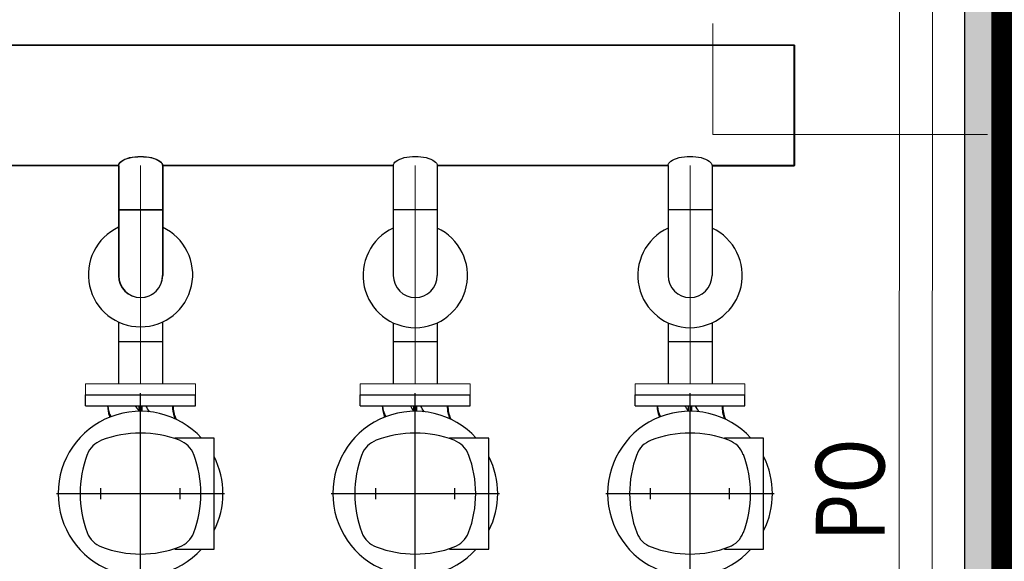
# Model space of a CAD drawing. Units: millimetres. Extents: x 178673 to 192375, y -54720 to -36402.
# Drawn here: x 184034 to 184213, y -40581 to -40483 of the extents above; entities that cross this region are included whole.
import ezdxf
from ezdxf.enums import TextEntityAlignment as Align

# ---------------------------------------------------------------- set-up
doc = ezdxf.new("R2010")
doc.units = ezdxf.units.MM
for name, pattern in [('CENTERX2', [101.6, 63.5, -12.7, 12.7, -12.7]), ('DASHDOT', [1, 0.5, -0.25, 0, -0.25]), ('DASHED', [0.75, 0.5, -0.25])]:
    doc.linetypes.add(name, pattern=pattern)
doc.layers.add('__ZMIANY 2018', color=240, linetype='Continuous', true_color=0xff003f)
for name, color, linetype, lineweight in [('_A_wypełnieniamateriałowe', 4, 'Continuous', 9), ('_OPISY', 9, 'Continuous', 9), ('_rury', 1, 'Continuous', 30), ('_urządzenia', 7, 'Continuous', 20), ('A-izol termiczna', 3, 'BATTING', 5), ('A-sc mur', 7, 'Continuous', 25), ('ocieplenie', 32, 'Continuous', 5), ('S-co', 1, 'Continuous', 35)]:
    doc.layers.add(name, color=color, linetype=linetype, lineweight=lineweight)
doc.layers.add('Center', color=7, linetype='CENTERX2')
doc.layers.add('G035', color=2, linetype='Continuous')
doc.styles.add('CP_ATTR', font='romans.shx')
doc.styles.add('CP_TXT', font='ROMANS.SHX')
doc.linetypes.add('BATTING', pattern='A,0.00254,-2.54,[134,ltypeshp.shx,S=2.54,R=0,X=-2.54,Y=0],-5.08,[134,ltypeshp.shx,S=2.54,R=180,X=2.54,Y=0],-2.54', length=10.16254)
doc.linetypes.add('ZIGZAG', pattern='A,0.00254,-5.08,[131,ltypeshp.shx,S=5.08,R=0,X=-5.08,Y=0],-10.16,[131,ltypeshp.shx,S=5.08,R=180,X=5.08,Y=0],-5.08', length=20.32254)

# ---------------------------------------------------------------- blocks, each defined once
blk = doc.blocks.new('TECHNOLOGIA 08.10.2018')
at = {"color": 240, "true_color": 0xf5003d}
for p, q in [((236691.88, -50552.85), (236699.88, -50552.85)), ((236691.92, -50552.88), (236699.92, -50552.88)), ((236741.88, -50552.85), (236749.88, -50552.85)), ((236791.88, -50552.85), (236799.88, -50552.85)), ((236691.88, -50576.85), (236699.88, -50576.85)), ((236691.92, -50576.88), (236699.92, -50576.88)), ((236741.88, -50576.85), (236749.88, -50576.85)), ((236791.88, -50576.85), (236799.88, -50576.85)), ((236685.88, -50586.55), (236705.88, -50586.55)), ((236685.88, -50588.55), (236685.88, -50586.55)), ((236705.88, -50588.55), (236705.88, -50586.55)), ((236735.88, -50586.55), (236755.88, -50586.55)), ((236735.88, -50588.55), (236735.88, -50586.55)), ((236755.88, -50588.55), (236755.88, -50586.55)), ((236785.88, -50586.55), (236805.88, -50586.55)), ((236785.88, -50588.55), (236785.88, -50586.55)), ((236805.88, -50588.55), (236805.88, -50586.55)), ((236685.88, -50588.55), (236705.88, -50588.55)), ((236695.63, -50589.56), (236695.63, -50588.55)), ((236696.13, -50589.56), (236696.13, -50588.55)), ((236735.88, -50588.55), (236755.88, -50588.55)), ((236745.63, -50589.56), (236745.63, -50588.55)), ((236746.13, -50589.56), (236746.13, -50588.55)), ((236785.88, -50588.55), (236805.88, -50588.55)), ((236795.63, -50589.56), (236795.63, -50588.55)), ((236796.13, -50589.56), (236796.13, -50588.55)), ((236702.13, -50594.45), (236702.13, -50594.56)), ((236709.28, -50594.45), (236702.13, -50594.45)), ((236709.28, -50614.65), (236709.28, -50594.45)), ((236752.13, -50594.45), (236752.13, -50594.56)), ((236759.28, -50594.45), (236752.13, -50594.45)), ((236759.28, -50614.65), (236759.28, -50594.45)), ((236802.13, -50594.45), (236802.13, -50594.56)), ((236809.28, -50594.45), (236802.13, -50594.45)), ((236809.28, -50614.65), (236809.28, -50594.45)), ((236702.13, -50614.55), (236702.13, -50614.65)), ((236752.13, -50614.55), (236752.13, -50614.65)), ((236802.13, -50614.55), (236802.13, -50614.65)), ((236702.13, -50614.65), (236709.28, -50614.65)), ((236752.13, -50614.65), (236759.28, -50614.65)), ((236802.13, -50614.65), (236809.28, -50614.65))]:
    blk.add_line(p, q, dxfattribs=at)
for centre, radius, start, end in [((236695.88, -50564.7), 9.5, 114.9011, 65.0989), ((236745.88, -50564.85), 9.5, 114.9011, 65.0989), ((236795.88, -50564.85), 9.5, 114.9011, 65.0989), ((236695.88, -50604.55), 15, 42.3249, 317.6751), ((236745.88, -50604.55), 15, 42.3249, 317.6751), ((236795.88, -50604.55), 15, 42.3249, 317.6751), ((236690.38, -50599.06), 4.5, 110.7588, 159.2412), ((236695.88, -50613.55), 20, 69.2412, 110.7588), ((236701.37, -50599.06), 4.5, 20.7588, 69.2412), ((236740.38, -50599.06), 4.5, 110.7588, 159.2412), ((236745.88, -50613.55), 20, 69.2412, 110.7588), ((236751.37, -50599.06), 4.5, 20.7588, 69.2412), ((236790.38, -50599.06), 4.5, 110.7588, 159.2412), ((236795.88, -50613.55), 20, 69.2412, 110.7588), ((236801.37, -50599.06), 4.5, 20.7588, 69.2412), ((236704.88, -50604.55), 20, 159.2412, 200.7588), ((236686.88, -50604.55), 20, 339.2412, 20.7588), ((236695.88, -50604.55), 15, 333.2951, 26.7049), ((236754.88, -50604.55), 20, 159.2412, 200.7588), ((236736.88, -50604.55), 20, 339.2412, 20.7588), ((236745.88, -50604.55), 15, 333.2951, 26.7049), ((236804.88, -50604.55), 20, 159.2412, 200.7588), ((236786.88, -50604.55), 20, 339.2412, 20.7588), ((236795.88, -50604.55), 15, 333.2951, 26.7049), ((236690.38, -50610.05), 4.5, 200.7588, 249.2412), ((236701.37, -50610.05), 4.5, 290.7588, 339.2412), ((236740.38, -50610.05), 4.5, 200.7588, 249.2412), ((236751.37, -50610.05), 4.5, 290.7588, 339.2412), ((236790.38, -50610.05), 4.5, 200.7588, 249.2412), ((236801.37, -50610.05), 4.5, 290.7588, 339.2412), ((236695.88, -50595.55), 20, 249.2412, 290.7588), ((236745.88, -50595.55), 20, 249.2412, 290.7588), ((236795.88, -50595.55), 20, 249.2412, 290.7588)]:
    blk.add_arc(centre, radius, start, end, dxfattribs=at)
at = {"color": 240, "true_color": 0xf5003d, "extrusion": (0, 0, -1)}
for centre in [(236695.88, -50544.85), (236695.92, -50544.88), (236745.88, -50544.85), (236795.88, -50544.85)]:
    blk.add_ellipse(centre, major_axis=(-4, 0), ratio=0.417119, start_param=0, end_param=3.141593, dxfattribs=at)
at = {"color": 240, "true_color": 0xf5003d}
for points, knots in [([(236689.88, -50588.55), (236689.88, -50589.19), (236690, -50589.84), (236690.26, -50590.49), (236690.29, -50590.56), (236690.32, -50590.62)], [0, 0, 0, 0, 1.910544, 1.910544, 2.120783, 2.120783, 2.120783, 2.120783]), ([(236702.41, -50591.05), (236702.39, -50591), (236702.37, -50590.95), (236702.2, -50590.54), (236702.08, -50590.16), (236701.92, -50589.37), (236701.88, -50588.96), (236701.88, -50588.55)], [1.204894, 1.204894, 1.204894, 1.204894, 1.367883, 1.367883, 2.548234, 2.548234, 3.773891, 3.773891, 3.773891, 3.773891]), ([(236739.88, -50588.55), (236739.88, -50589.19), (236740, -50589.84), (236740.26, -50590.49), (236740.29, -50590.56), (236740.32, -50590.62)], [0, 0, 0, 0, 1.910544, 1.910544, 2.120783, 2.120783, 2.120783, 2.120783]), ([(236752.41, -50591.05), (236752.39, -50591), (236752.37, -50590.95), (236752.2, -50590.54), (236752.08, -50590.16), (236751.92, -50589.37), (236751.88, -50588.96), (236751.88, -50588.55)], [1.204894, 1.204894, 1.204894, 1.204894, 1.367883, 1.367883, 2.548234, 2.548234, 3.773891, 3.773891, 3.773891, 3.773891]), ([(236789.88, -50588.55), (236789.88, -50589.19), (236790, -50589.84), (236790.26, -50590.49), (236790.29, -50590.56), (236790.32, -50590.62)], [0, 0, 0, 0, 1.910544, 1.910544, 2.120783, 2.120783, 2.120783, 2.120783]), ([(236802.41, -50591.05), (236802.39, -50591), (236802.37, -50590.95), (236802.2, -50590.54), (236802.08, -50590.16), (236801.92, -50589.37), (236801.88, -50588.96), (236801.88, -50588.55)], [1.204894, 1.204894, 1.204894, 1.204894, 1.367883, 1.367883, 2.548234, 2.548234, 3.773891, 3.773891, 3.773891, 3.773891])]:
    blk.add_open_spline(points, degree=3, knots=knots, dxfattribs=at)
for points in [[(236690.53, -50590.54), (236690.23, -50589.95), (236690.04, -50589.3), (236689.99, -50588.55)], [(236695.56, -50589.45), (236695.36, -50589.16), (236695.16, -50588.87), (236694.97, -50588.55)], [(236695.56, -50588.55), (236695.56, -50588.86), (236695.56, -50589.15), (236695.56, -50589.45)], [(236695.56, -50589.45), (236695.56, -50589.48), (236695.56, -50589.52), (236695.56, -50589.56)], [(236696.19, -50589.56), (236696.19, -50589.24), (236696.19, -50588.92), (236696.19, -50588.55)], [(236697.51, -50589.64), (236697.27, -50589.3), (236697.05, -50588.94), (236696.84, -50588.55)], [(236702.21, -50590.96), (236701.92, -50590.23), (236701.76, -50589.45), (236701.76, -50588.55)], [(236740.53, -50590.54), (236740.23, -50589.95), (236740.04, -50589.3), (236739.99, -50588.55)], [(236745.56, -50589.45), (236745.36, -50589.16), (236745.16, -50588.87), (236744.97, -50588.55)], [(236745.56, -50588.55), (236745.56, -50588.86), (236745.56, -50589.15), (236745.56, -50589.45)], [(236745.56, -50589.45), (236745.56, -50589.48), (236745.56, -50589.52), (236745.56, -50589.56)], [(236746.19, -50589.56), (236746.19, -50589.24), (236746.19, -50588.92), (236746.19, -50588.55)], [(236747.51, -50589.64), (236747.27, -50589.3), (236747.05, -50588.94), (236746.84, -50588.55)], [(236752.21, -50590.96), (236751.92, -50590.23), (236751.76, -50589.45), (236751.76, -50588.55)], [(236790.53, -50590.54), (236790.23, -50589.95), (236790.04, -50589.3), (236789.99, -50588.55)], [(236795.56, -50589.45), (236795.36, -50589.16), (236795.16, -50588.87), (236794.97, -50588.55)], [(236795.56, -50588.55), (236795.56, -50588.86), (236795.56, -50589.15), (236795.56, -50589.45)], [(236795.56, -50589.45), (236795.56, -50589.48), (236795.56, -50589.52), (236795.56, -50589.56)], [(236796.19, -50589.56), (236796.19, -50589.24), (236796.19, -50588.92), (236796.19, -50588.55)], [(236797.51, -50589.64), (236797.27, -50589.3), (236797.05, -50588.94), (236796.84, -50588.55)], [(236802.21, -50590.96), (236801.92, -50590.23), (236801.76, -50589.45), (236801.76, -50588.55)]]:
    blk.add_open_spline(points, degree=3, dxfattribs=at)
at = {"layer": '_rury', "color": 240, "ltscale": 5, "true_color": 0xf5003d}
for p, q in [((236691.88, -50544.85), (236691.88, -50564.85)), ((236691.92, -50544.88), (236691.92, -50564.88)), ((236699.88, -50544.85), (236699.88, -50564.85)), ((236699.92, -50544.88), (236699.92, -50564.88)), ((236741.88, -50544.85), (236741.88, -50564.85)), ((236749.88, -50544.85), (236749.88, -50564.85)), ((236791.88, -50544.85), (236791.88, -50564.85)), ((236799.88, -50544.85), (236799.88, -50564.85)), ((236691.88, -50573.32), (236691.88, -50584.55)), ((236699.88, -50573.32), (236699.88, -50584.55)), ((236741.88, -50573.47), (236741.88, -50584.55)), ((236749.88, -50573.47), (236749.88, -50584.55)), ((236791.88, -50573.47), (236791.88, -50584.55)), ((236799.88, -50573.47), (236799.88, -50584.55))]:
    blk.add_line(p, q, dxfattribs=at)
at = {"layer": '_rury', "color": 240, "linetype": 'DASHDOT', "lineweight": 18, "ltscale": 200, "true_color": 0xf5003d}
for p, q in [((236695.88, -50544.85), (236695.88, -50584.55)), ((236745.88, -50544.85), (236745.88, -50584.55)), ((236795.88, -50544.85), (236795.88, -50584.55))]:
    blk.add_line(p, q, dxfattribs=at)
at = {"layer": '_rury', "color": 240, "ltscale": 5, "true_color": 0xf5003d}
for centre in [(236695.88, -50564.85), (236695.92, -50564.88), (236745.88, -50564.85), (236795.88, -50564.85)]:
    blk.add_arc(centre, 4, 180, 0, dxfattribs=at)
at = {"layer": '_urządzenia', "color": 240, "true_color": 0xf5003d}
for p, q in [((236705.88, -50584.55), (236685.88, -50584.55)), ((236685.88, -50584.55), (236685.88, -50586.55)), ((236705.88, -50586.55), (236705.88, -50584.55)), ((236755.88, -50584.55), (236735.88, -50584.55)), ((236735.88, -50584.55), (236735.88, -50586.55)), ((236755.88, -50586.55), (236755.88, -50584.55)), ((236805.88, -50584.55), (236785.88, -50584.55)), ((236785.88, -50584.55), (236785.88, -50586.55)), ((236805.88, -50586.55), (236805.88, -50584.55)), ((236685.88, -50586.55), (236705.88, -50586.55)), ((236735.88, -50586.55), (236755.88, -50586.55)), ((236785.88, -50586.55), (236805.88, -50586.55))]:
    blk.add_line(p, q, dxfattribs=at)
at = {"layer": 'Center', "color": 240, "true_color": 0xf5003d}
for p, q in [((236695.88, -50622.86), (236695.88, -50586.25)), ((236745.88, -50622.86), (236745.88, -50586.25)), ((236795.88, -50622.86), (236795.88, -50586.25)), ((236688.68, -50605.56), (236688.68, -50603.55)), ((236703.08, -50605.56), (236703.08, -50603.55)), ((236738.68, -50605.56), (236738.68, -50603.55)), ((236753.08, -50605.56), (236753.08, -50603.55)), ((236788.68, -50605.56), (236788.68, -50603.55)), ((236803.08, -50605.56), (236803.08, -50603.55)), ((236680.57, -50604.55), (236711.18, -50604.55)), ((236730.57, -50604.55), (236761.18, -50604.55)), ((236780.57, -50604.55), (236811.18, -50604.55))]:
    blk.add_line(p, q, dxfattribs=at)
at = {"layer": 'G035', "color": 240, "true_color": 0xf5003d}
blk.add_line((236850.89, -50854.6), (236850.89, -48774.6), dxfattribs=at)
at = {"layer": 'S-co', "color": 240, "true_color": 0xf5003d}
for p, q in [((236671.91, -50522.95), (236814.88, -50522.95)), ((236814.83, -50544.88), (236814.83, -50522.98)), ((236814.88, -50544.85), (236814.88, -50522.95)), ((236671.91, -50544.85), (236691.88, -50544.85)), ((236741.88, -50544.85), (236699.88, -50544.85)), ((236791.88, -50544.85), (236749.88, -50544.85)), ((236799.83, -50544.88), (236814.83, -50544.88)), ((236799.88, -50544.85), (236814.88, -50544.85))]:
    blk.add_line(p, q, dxfattribs=at)
at = {"color": 240, "true_color": 0xf5003d, "style": 'CP_ATTR', "flags": 9}
for tag, rotation, width, p in [('NAME', 180, 1, (235203.19, -49261.03)), ('GROUP', 180, 1, (235203.19, -49261.03)), ('NUMBER', 180, 1, (235203.19, -49261.03)), ('PRODUCER', 180, 1, (235203.19, -49261.03)), ('ARTICLE', 180, 1, (235203.19, -49261.03)), ('PRODUCT-TYPE', 180, 1, (235203.19, -49261.03)), ('ORDER-NO', 180, 1, (235203.19, -49261.03)), ('CHARACTER', 180, 1, (235203.19, -49261.03)), ('WEIGHT', 180, 1, (235203.19, -49261.03)), ('QUANTITY', 180, 1, (235203.19, -49261.03)), ('EQUIPMENT', 180, 1, (235203.19, -49261.03)), ('PRICE', 180, 1, (235203.19, -49261.03)), ('OTHER', 180, 1, (235203.19, -49261.03)), ('NAME', 90, 271.139913, (235203.19, -49261.06)), ('GROUP', 90, 271.139915, (235203.19, -49261.06)), ('NUMBER', 90, 271.139913, (235203.19, -49261.06)), ('PRODUCER', 90, 271.139913, (235203.19, -49261.07)), ('ARTICLE', 90, 271.139913, (235203.19, -49261.06)), ('ORDER-NO', 90, 271.139915, (235203.19, -49261.07)), ('CHARACTER', 90, 271.139913, (235203.19, -49261.07)), ('WEIGHT', 90, 271.139913, (235203.19, -49261.06)), ('QUANTITY', 90, 271.139913, (235203.19, -49261.06)), ('EQUIPMENT', 90, 271.139915, (235203.19, -49261.07)), ('PRICE', 90, 271.139913, (235203.19, -49261.06)), ('OTHER', 90, 271.139913, (235203.19, -49261.06)), ('PRODUCT-TYPE', 90, 271.139915, (235203.19, -49261.07)), ('NAME', 180, 1, (235247.59, -49261.03)), ('GROUP', 180, 1, (235247.59, -49261.03)), ('NUMBER', 180, 1, (235247.59, -49261.03)), ('PRODUCER', 180, 1, (235247.59, -49261.03)), ('ARTICLE', 180, 1, (235247.59, -49261.03)), ('PRODUCT-TYPE', 180, 1, (235247.59, -49261.03)), ('ORDER-NO', 180, 1, (235247.59, -49261.03)), ('CHARACTER', 180, 1, (235247.59, -49261.03)), ('WEIGHT', 180, 1, (235247.59, -49261.03)), ('QUANTITY', 180, 1, (235247.59, -49261.03)), ('EQUIPMENT', 180, 1, (235247.59, -49261.03)), ('PRICE', 180, 1, (235247.59, -49261.03)), ('OTHER', 180, 1, (235247.59, -49261.03)), ('NAME', 90, 271.139913, (235247.59, -49261.06)), ('GROUP', 90, 271.139915, (235247.59, -49261.06)), ('NUMBER', 90, 271.139913, (235247.59, -49261.06)), ('PRODUCER', 90, 271.139913, (235247.59, -49261.07)), ('ARTICLE', 90, 271.139913, (235247.59, -49261.06)), ('ORDER-NO', 90, 271.139915, (235247.59, -49261.07)), ('CHARACTER', 90, 271.139913, (235247.59, -49261.07)), ('WEIGHT', 90, 271.139913, (235247.59, -49261.06)), ('QUANTITY', 90, 271.139913, (235247.59, -49261.06)), ('EQUIPMENT', 90, 271.139915, (235247.59, -49261.07)), ('PRICE', 90, 271.139913, (235247.59, -49261.06)), ('OTHER', 90, 271.139913, (235247.59, -49261.06)), ('PRODUCT-TYPE', 90, 271.139915, (235247.59, -49261.07))]:
    blk.add_attdef(tag, text='', height=0.000006, rotation=rotation, dxfattribs=dict(at, width=width)).set_placement(p, align=Align.MIDDLE_LEFT)
at = {"layer": '_urządzenia', "color": 240, "linetype": 'Continuous', "lineweight": 35, "true_color": 0xf5003d, "style": 'CP_TXT', "width": 0.8}
blk.add_text('PO', height=12.5, rotation=90, dxfattribs=at).set_placement((236831.27, -50603.85), align=Align.CENTER)

msp = doc.modelspace()

# ---------------------------------------------------------------- hatches: boundary and pattern name
at = {"layer": '_A_wypełnieniamateriałowe'}
h = msp.add_hatch(dxfattribs=at)
h.set_pattern_fill('ANSI33,_O', color=1, scale=2)
h.set_pattern_definition([(45, (0, 0), (-8.9802561, 8.9802561), []), (45, (8.98, -4e-15), (-8.9802561, 8.9802561), [6.35, -3.175])])
h.paths.add_polyline_path([(184230.63, -40748.78), (184205.63, -40748.78), (184205.63, -40826.41), (184230.63, -40826.41)])
h.paths.add_polyline_path([(184205.63, -40641.78), (184230.63, -40641.78), (184230.63, -38746.41), (184205.63, -38746.41)])

# ---------------------------------------------------------------- linework, layer by layer
at = {"layer": '__ZMIANY 2018', "color": 240, "true_color": 0xf5003d, "const_width": 25}
msp.add_lwpolyline([(184205.63, -39542.47), (182475.95, -39542.47), (182475.95, -40831.36), (184223.13, -40831.36), (184223.13, -40439.64)], dxfattribs=at)
at = {"layer": '_OPISY', "color": 3, "linetype": 'DASHED', "ltscale": 100}
msp.add_lwpolyline([(181499.61, -39658.22), (181966.4, -39658.22), (181966.4, -39658.22), (184159.75, -39658.22), (184159.75, -40503.44), (188398.77, -40503.44)], dxfattribs=at)
at = {"layer": 'A-izol termiczna', "linetype": 'Continuous'}
msp.add_line((184193.68, -40641.78), (184194.21, -38743.42), dxfattribs=at)
at = {"layer": 'A-sc mur'}
msp.add_line((184205.63, -40641.78), (184205.63, -38746.41), dxfattribs=at)
msp.add_lwpolyline([(184205.63, -40641.78), (184205.63, -38746.41), (184230.63, -38746.41), (184230.63, -40641.78)], dxfattribs=at)
at = {"layer": 'ocieplenie', "linetype": 'ZIGZAG'}
msp.add_line((184199.68, -40641.78), (184200.21, -38743.42), dxfattribs=at)

# ---------------------------------------------------------------- block references
at = {"layer": '__ZMIANY 2018', "color": 240, "true_color": 0xf5003d}
msp.add_blockref('TECHNOLOGIA 08.10.2018', (-52640.26, 10035.74), dxfattribs=at)

doc.saveas('drawing.dxf')
